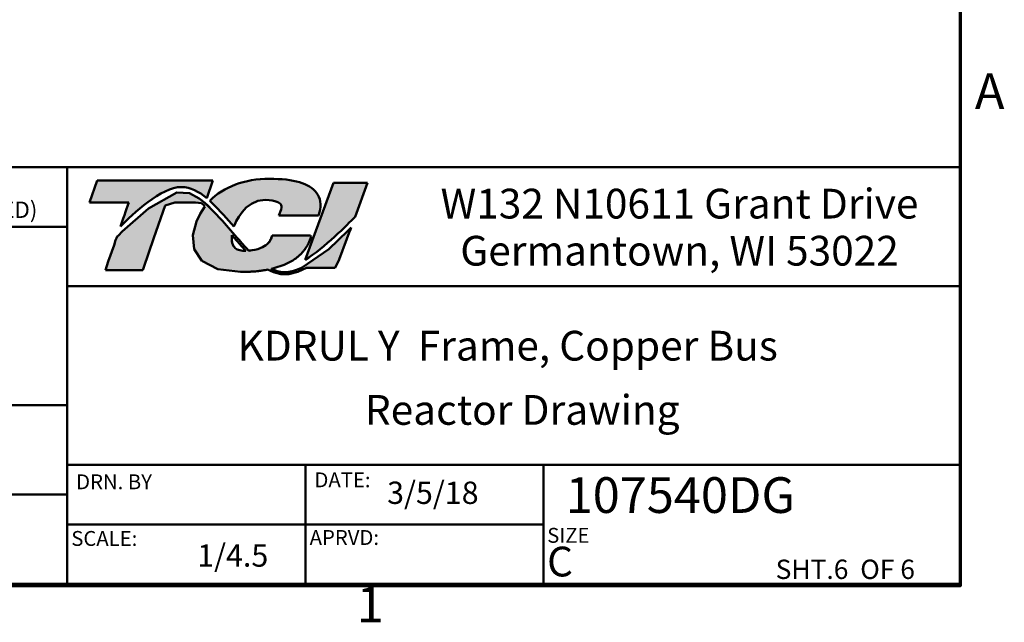
# Model space of a CAD drawing. Units: inches. Extents: x 0.05 to 2.15, y 0.02 to 1.67.
# Drawn here: x 1.81 to 2.14, y 0.04 to 0.24 of the extents above; entities that cross this region are included whole.
import ezdxf
from ezdxf.enums import TextEntityAlignment as Align

# ---------------------------------------------------------------- set-up
doc = ezdxf.new("R2010")
doc.units = ezdxf.units.IN
doc.header["$LTSCALE"] = 0.1
doc.header["$MEASUREMENT"] = 0
doc.layers.get('0').update_dxf_attribs({"lineweight": 25})
for name, color, linetype, lineweight in [('Border (ANSI)', 7, 'Continuous', 70), ('Hatch (ANSI)', 7, 'Continuous', 18), ('Title (ANSI)', 7, 'Continuous', 50), ('Visible (ANSI)', 7, 'Continuous', 50)]:
    doc.layers.add(name, color=color, linetype=linetype, lineweight=lineweight)
doc.styles.add('Note Text (ANSI)', font='tahoma.ttf')
doc.styles.add('Text Style41', font='times.ttf')
doc.styles.add('Text Style42', font='times.ttf')
doc.styles.add('Text Style43', font='times.ttf')
doc.styles.add('Text Style47', font='tahoma.ttf')
doc.styles.add('Text Style53', font='times.ttf')

# ---------------------------------------------------------------- blocks, each defined once
blk = doc.blocks.new('Borders Default Border')
at = {"layer": 'Border (ANSI)', "flags": 128}
blk.add_lwpolyline([(0.75, 0.5), (0.75, 16.5), (21.25, 16.5), (21.25, 0.5), (0.75, 0.5)], dxfattribs=at)
at = {"layer": 'Border (ANSI)', "char_height": 0.12, "attachment_point": 7, "style": 'Note Text (ANSI)'}
for s, insert in [('A', (21.299, 2.065)), ('1', (19.2229, 0.34))]:
    blk.add_mtext(s, dxfattribs=dict(at, insert=insert))
blk = doc.blocks.new('Title Blocks TCI_TITLE-107540DG-AA')
at = {"layer": 'Hatch (ANSI)'}
h = blk.add_hatch(color=256, dxfattribs=at)
edge = h.paths.add_edge_path()
edge.add_line((6, 6.375), (6.3896, 6.375))
edge.add_line((6.3896, 6.375), (6.369, 6.3152))
edge.add_spline(control_points=[(6.369, 6.3152), (6.3415, 6.3381), (6.3136, 6.3531), (6.2839, 6.3531)], knot_values=[1, 1, 1, 1, 2, 2, 2, 2], degree=3, periodic=0)
edge.add_spline(control_points=[(6.2839, 6.3531), (6.2163, 6.3531), (6.1196, 6.2622), (6.0786, 6.2203)], knot_values=[0, 0, 0, 0, 1, 1, 1, 1], degree=3, periodic=0)
edge.add_spline(control_points=[(6.0786, 6.2203), (6.0913, 6.257), (6.1024, 6.2893), (6.1064, 6.3008)], knot_values=[6, 6, 6, 6, 7, 7, 7, 7], degree=3, periodic=0)
edge.add_line((6.1064, 6.3008), (5.9744, 6.3008))
edge.add_line((5.9744, 6.3008), (6, 6.375))
h = blk.add_hatch(color=256, dxfattribs=at)
edge = h.paths.add_edge_path()
edge.add_spline(control_points=[(6.5796, 6.3807), (6.6608, 6.3807), (6.7138, 6.365), (6.7373, 6.334)], knot_values=[8, 8, 8, 8, 9, 9, 9, 9], degree=3, periodic=0)
edge.add_spline(control_points=[(6.7373, 6.334), (6.751, 6.316), (6.7542, 6.2938), (6.747, 6.2682)], knot_values=[7, 7, 7, 7, 8, 8, 8, 8], degree=3, periodic=0)
edge.add_line((6.747, 6.2682), (6.744, 6.2576))
edge.add_line((6.744, 6.2576), (6.6111, 6.2576))
edge.add_line((6.6111, 6.2576), (6.6182, 6.277))
edge.add_spline(control_points=[(6.6182, 6.277), (6.6221, 6.2877), (6.6186, 6.2927), (6.6175, 6.2944)], knot_values=[3, 3, 3, 3, 4, 4, 4, 4], degree=3, periodic=0)
edge.add_spline(control_points=[(6.6175, 6.2944), (6.6143, 6.2989), (6.6029, 6.3095), (6.565, 6.3095)], knot_values=[2, 2, 2, 2, 3, 3, 3, 3], degree=3, periodic=0)
edge.add_spline(control_points=[(6.565, 6.3095), (6.4938, 6.3095), (6.4636, 6.2311), (6.4597, 6.2199)], knot_values=[1, 1, 1, 1, 2, 2, 2, 2], degree=3, periodic=0)
edge.add_line((6.4597, 6.2199), (6.4519, 6.2288))
edge.add_spline(control_points=[(6.4519, 6.2288), (6.4272, 6.257), (6.4032, 6.2846), (6.3789, 6.3065)], knot_values=[10, 10, 10, 10, 11, 11, 11, 11], degree=3, periodic=0)
edge.add_spline(control_points=[(6.3789, 6.3065), (6.4253, 6.3539), (6.4954, 6.3807), (6.5796, 6.3807)], knot_values=[9, 9, 9, 9, 10, 10, 10, 10], degree=3, periodic=0)
h = blk.add_hatch(color=256, dxfattribs=at)
edge = h.paths.add_edge_path()
edge.add_line((6.7939, 6.3668), (6.9085, 6.3668))
edge.add_line((6.9085, 6.3668), (6.8667, 6.2529))
edge.add_spline(control_points=[(6.8667, 6.2529), (6.8417, 6.2267), (6.7651, 6.149), (6.6988, 6.1083)], knot_values=[1, 1, 1, 1, 2, 2, 2, 2], degree=3, periodic=0)
edge.add_line((6.6988, 6.1083), (6.7939, 6.3668))
h = blk.add_hatch(color=256, dxfattribs=at)
h.paths.add_polyline_path([(6.4998, 6.1388), (6.4964, 6.1387), (6.4902, 6.1389), (6.4848, 6.1394), (6.4798, 6.1403), (6.4753, 6.1417), (6.4711, 6.1433), (6.4675, 6.1454), (6.4642, 6.1479), (6.4614, 6.1507), (6.4585, 6.1545), (6.4569, 6.1576), (6.4567, 6.158), (6.4561, 6.1594), (6.4552, 6.1617), (6.4542, 6.1651), (6.4536, 6.168), (6.4531, 6.1711), (6.4527, 6.1741), (6.4526, 6.1757), (6.4526, 6.176), (6.4525, 6.1809), (6.4526, 6.186), (6.4531, 6.1912), (6.4546, 6.1894), (6.4559, 6.1879), (6.4575, 6.1861), (6.4718, 6.1697), (6.4858, 6.154)], flags=0)
h.paths.add_polyline_path([(6.0281, 6.074), (6.038, 6.1025), (6.0571, 6.158), (6.0626, 6.1739), (6.0651, 6.1811), (6.0681, 6.1865), (6.0718, 6.1903), (6.0848, 6.2033), (6.1728, 6.2813), (6.2679, 6.3348), (6.3102, 6.3321), (6.3428, 6.3147), (6.3621, 6.2996), (6.3652, 6.2969), (6.3686, 6.2938), (6.3906, 6.2724), (6.4211, 6.2391), (6.4414, 6.2159), (6.4549, 6.2005), (6.4637, 6.1905), (6.4685, 6.185), (6.4743, 6.1783), (6.477, 6.1752), (6.4816, 6.17), (6.4858, 6.1653), (6.4869, 6.164), (6.4901, 6.1605), (6.4946, 6.1555), (6.498, 6.1518), (6.5031, 6.1463), (6.5078, 6.1412), (6.5097, 6.1393), (6.5097, 6.1392), (6.5097, 6.1392), (6.5098, 6.1391), (6.521, 6.1404), (6.5298, 6.1419), (6.5298, 6.142), (6.5404, 6.1447), (6.5562, 6.151), (6.5669, 6.1575), (6.5704, 6.1602), (6.5738, 6.1633), (6.5758, 6.1654), (6.5789, 6.1691), (6.5814, 6.1728), (6.5833, 6.1763), (6.5845, 6.1792), (6.5871, 6.1871), (6.5886, 6.1905), (6.7167, 6.1905), (6.7195, 6.1859), (6.7147, 6.174), (6.7136, 6.1712), (6.7117, 6.167), (6.7107, 6.1646), (6.71, 6.1633), (6.7088, 6.1608), (6.7079, 6.159), (6.7069, 6.1572), (6.7063, 6.1561), (6.7057, 6.1551), (6.7048, 6.1536), (6.7038, 6.1519), (6.7029, 6.1504), (6.7022, 6.1494), (6.7016, 6.1485), (6.7004, 6.1467), (6.6992, 6.1449), (6.6977, 6.1428), (6.6969, 6.1418), (6.6952, 6.1395), (6.6934, 6.1373), (6.693, 6.1369), (6.6929, 6.1367), (6.6904, 6.1338), (6.6857, 6.1288), (6.6819, 6.1251), (6.6816, 6.1248), (6.6795, 6.1229), (6.677, 6.1207), (6.6757, 6.1196), (6.6749, 6.1189), (6.6723, 6.1168), (6.6696, 6.1147), (6.669, 6.1143), (6.669, 6.1142), (6.6674, 6.1131), (6.6638, 6.1105), (6.6577, 6.1065), (6.6286, 6.0916), (6.5945, 6.0802), (6.5856, 6.078), (6.589, 6.0764), (6.592, 6.075), (6.5963, 6.0733), (6.5971, 6.073), (6.5981, 6.0726), (6.6022, 6.0712), (6.6045, 6.0705), (6.6084, 6.0694), (6.6097, 6.0691), (6.6131, 6.0684), (6.6149, 6.068), (6.6189, 6.0674), (6.6204, 6.0671), (6.624, 6.0668), (6.6247, 6.0667), (6.6253, 6.0667), (6.6282, 6.0665), (6.6331, 6.0664), (6.6377, 6.0667), (6.6413, 6.0671), (6.6453, 6.0676), (6.6502, 6.0686), (6.6558, 6.0699), (6.6596, 6.0709), (6.663, 6.072), (6.6663, 6.0731), (6.6671, 6.0734), (6.6697, 6.0743), (6.6758, 6.0767), (6.6827, 6.0797), (6.6874, 6.0819), (6.6895, 6.0829), (6.6895, 6.0829), (6.6895, 6.0829), (6.7786, 6.1447), (6.8427, 6.2054), (6.8534, 6.2168), (6.8534, 6.2169), (6.851, 6.2103), (6.8472, 6.2001), (6.8396, 6.1793), (6.8138, 6.1091), (6.8002, 6.0813), (6.7034, 6.0813), (6.6744, 6.068), (6.6441, 6.0598), (6.6173, 6.0599), (6.5929, 6.0665), (6.5732, 6.0754), (6.5689, 6.0746), (6.5646, 6.0738), (6.5644, 6.0738), (6.5608, 6.0732), (6.5569, 6.0726), (6.5536, 6.0721), (6.5486, 6.0715), (6.545, 6.071), (6.5425, 6.0707), (6.5414, 6.0706), (6.5399, 6.0704), (6.5364, 6.0701), (6.5329, 6.0697), (6.5311, 6.0696), (6.5298, 6.0694), (6.5275, 6.0693), (6.5241, 6.069), (6.5208, 6.0688), (6.5193, 6.0687), (6.5178, 6.0686), (6.5149, 6.0684), (6.5114, 6.0682), (6.5086, 6.0681), (6.5071, 6.068), (6.5056, 6.0679), (6.5018, 6.0678), (6.4979, 6.0677), (6.4958, 6.0676), (6.4946, 6.0676), (6.492, 6.0675), (6.4868, 6.0675), (6.4816, 6.0675), (6.4054, 6.0766), (6.3522, 6.1048), (6.3264, 6.1446), (6.3222, 6.191), (6.3338, 6.2367), (6.3463, 6.2631), (6.362, 6.2871), (6.3575, 6.2936), (6.3514, 6.2987), (6.3307, 6.3007), (6.2609, 6.3007), (6.2286, 6.2908), (6.1911, 6.1821), (6.1558, 6.0798), (6.1538, 6.074), (6.1535, 6.0732), (6.1365, 6.0731), (6.0622, 6.0731)])
at = {"layer": 'Title (ANSI)'}
for p, q in [((8.9, 6.4194), (5, 6.4194)), ((5.9, 6.4194), (5.9, 5.0194)), ((8.9, 5.0194), (8.9, 6.4194)), ((6, 6.375), (5.9744, 6.3008)), ((6.3896, 6.375), (6, 6.375)), ((6.369, 6.3152), (6.3896, 6.375)), ((6.7939, 6.3668), (6.6988, 6.1083)), ((6.9085, 6.3668), (6.7939, 6.3668)), ((6.8667, 6.2529), (6.9085, 6.3668)), ((6.2679, 6.3348), (6.1728, 6.2813)), ((6.3102, 6.3321), (6.2679, 6.3348)), ((6.3428, 6.3147), (6.3102, 6.3321)), ((5.9744, 6.3008), (6.1064, 6.3008)), ((6.1911, 6.1821), (6.2286, 6.2908)), ((6.2286, 6.2908), (6.2609, 6.3007)), ((6.2609, 6.3007), (6.3307, 6.3007)), ((6.3307, 6.3007), (6.3514, 6.2987)), ((6.3621, 6.2996), (6.3428, 6.3147)), ((6.362, 6.2871), (6.3463, 6.2631)), ((6.3514, 6.2987), (6.3575, 6.2936)), ((6.3575, 6.2936), (6.362, 6.2871)), ((6.3652, 6.2969), (6.3621, 6.2996)), ((6.3686, 6.2938), (6.3652, 6.2969)), ((6.3906, 6.2724), (6.3686, 6.2938)), ((6.1728, 6.2813), (6.0848, 6.2033)), ((6.3463, 6.2631), (6.3338, 6.2367)), ((6.4211, 6.2391), (6.3906, 6.2724)), ((6.6182, 6.277), (6.6111, 6.2576)), ((6.6111, 6.2576), (6.744, 6.2576)), ((6.744, 6.2576), (6.747, 6.2682)), ((5, 6.2194), (5.9, 6.2194)), ((6.3338, 6.2367), (6.3222, 6.191)), ((6.4414, 6.2159), (6.4211, 6.2391)), ((6.4519, 6.2288), (6.4597, 6.2199)), ((6.0681, 6.1865), (6.0651, 6.1811)), ((6.0718, 6.1903), (6.0681, 6.1865)), ((6.0848, 6.2033), (6.0718, 6.1903)), ((6.3222, 6.191), (6.3264, 6.1446)), ((6.4549, 6.2005), (6.4414, 6.2159)), ((6.4525, 6.1809), (6.4526, 6.186)), ((6.4526, 6.186), (6.4531, 6.1912)), ((6.4531, 6.1912), (6.4546, 6.1894)), ((6.4546, 6.1894), (6.4559, 6.1879)), ((6.4637, 6.1905), (6.4549, 6.2005)), ((6.4559, 6.1879), (6.4575, 6.1861)), ((6.4575, 6.1861), (6.4718, 6.1697)), ((6.4685, 6.185), (6.4637, 6.1905)), ((6.5871, 6.1871), (6.5845, 6.1792)), ((6.5886, 6.1905), (6.5871, 6.1871)), ((6.7167, 6.1905), (6.5886, 6.1905)), ((6.7147, 6.174), (6.7195, 6.1859)), ((6.7195, 6.1859), (6.7167, 6.1905)), ((6.8427, 6.2054), (6.7786, 6.1447)), ((6.8396, 6.1793), (6.8472, 6.2001)), ((6.8534, 6.2168), (6.8427, 6.2054)), ((6.8472, 6.2001), (6.851, 6.2103)), ((6.851, 6.2103), (6.8534, 6.2169)), ((6.8534, 6.2169), (6.8534, 6.2168)), ((6.0571, 6.158), (6.038, 6.1025)), ((6.0626, 6.1739), (6.0571, 6.158)), ((6.0651, 6.1811), (6.0626, 6.1739)), ((6.1558, 6.0798), (6.1911, 6.1821)), ((6.4526, 6.176), (6.4525, 6.1809)), ((6.4526, 6.1757), (6.4526, 6.176)), ((6.4527, 6.1741), (6.4526, 6.1757)), ((6.4531, 6.1711), (6.4527, 6.1741)), ((6.4536, 6.168), (6.4531, 6.1711)), ((6.4533, 6.1694), (6.4531, 6.1709)), ((6.4531, 6.1709), (6.4534, 6.1689)), ((6.4539, 6.1667), (6.4533, 6.1694)), ((6.4534, 6.1689), (6.4539, 6.1663)), ((6.4542, 6.1651), (6.4536, 6.168)), ((6.4541, 6.1657), (6.4539, 6.1667)), ((6.4539, 6.1663), (6.4541, 6.1657)), ((6.4552, 6.1617), (6.4542, 6.1651)), ((6.4561, 6.1594), (6.4552, 6.1617)), ((6.4567, 6.158), (6.4561, 6.1594)), ((6.4569, 6.1576), (6.4567, 6.158)), ((6.4585, 6.1545), (6.4569, 6.1576)), ((6.4614, 6.1507), (6.4585, 6.1545)), ((6.4743, 6.1783), (6.4685, 6.185)), ((6.4718, 6.1697), (6.4858, 6.154)), ((6.477, 6.1752), (6.4743, 6.1783)), ((6.4816, 6.17), (6.477, 6.1752)), ((6.4858, 6.1653), (6.4816, 6.17)), ((6.4869, 6.164), (6.4858, 6.1653)), ((6.4858, 6.154), (6.4998, 6.1388)), ((6.4901, 6.1605), (6.4869, 6.164)), ((6.4946, 6.1555), (6.4901, 6.1605)), ((6.498, 6.1518), (6.4946, 6.1555)), ((6.5669, 6.1575), (6.5562, 6.151)), ((6.5704, 6.1602), (6.5669, 6.1575)), ((6.5738, 6.1633), (6.5704, 6.1602)), ((6.5758, 6.1654), (6.5738, 6.1633)), ((6.5789, 6.1691), (6.5758, 6.1654)), ((6.5814, 6.1728), (6.5789, 6.1691)), ((6.5833, 6.1763), (6.5814, 6.1728)), ((6.5845, 6.1792), (6.5833, 6.1763)), ((6.7038, 6.1519), (6.7048, 6.1536)), ((6.7048, 6.1536), (6.7057, 6.1551)), ((6.7057, 6.1551), (6.7063, 6.1561)), ((6.7063, 6.1561), (6.7069, 6.1572)), ((6.7069, 6.1572), (6.7079, 6.159)), ((6.7079, 6.159), (6.7088, 6.1608)), ((6.7088, 6.1608), (6.71, 6.1633)), ((6.71, 6.1633), (6.7107, 6.1646)), ((6.7107, 6.1646), (6.7117, 6.167)), ((6.7117, 6.167), (6.7136, 6.1712)), ((6.7136, 6.1712), (6.7147, 6.174)), ((6.8138, 6.1091), (6.8396, 6.1793)), ((6.3264, 6.1446), (6.3522, 6.1048)), ((6.4642, 6.1479), (6.4614, 6.1507)), ((6.4675, 6.1454), (6.4642, 6.1479)), ((6.4711, 6.1433), (6.4675, 6.1454)), ((6.4753, 6.1417), (6.4711, 6.1433)), ((6.4798, 6.1403), (6.4753, 6.1417)), ((6.4848, 6.1394), (6.4798, 6.1403)), ((6.4902, 6.1389), (6.4848, 6.1394)), ((6.4964, 6.1387), (6.4902, 6.1389)), ((6.4998, 6.1388), (6.4964, 6.1387)), ((6.5031, 6.1463), (6.498, 6.1518)), ((6.5078, 6.1412), (6.5031, 6.1463)), ((6.5097, 6.1393), (6.5078, 6.1412)), ((6.5097, 6.1392), (6.5097, 6.1393)), ((6.5098, 6.1391), (6.5097, 6.1392)), ((6.5097, 6.1392), (6.5097, 6.1392)), ((6.521, 6.1404), (6.5098, 6.1391)), ((6.5298, 6.1419), (6.521, 6.1404)), ((6.5404, 6.1447), (6.5298, 6.142)), ((6.5298, 6.142), (6.5298, 6.1419)), ((6.5562, 6.151), (6.5404, 6.1447)), ((6.6749, 6.1189), (6.6757, 6.1196)), ((6.6757, 6.1196), (6.677, 6.1207)), ((6.677, 6.1207), (6.6795, 6.1229)), ((6.6795, 6.1229), (6.6816, 6.1248)), ((6.6816, 6.1248), (6.6819, 6.1251)), ((6.6819, 6.1251), (6.6857, 6.1288)), ((6.6857, 6.1288), (6.6904, 6.1338)), ((6.7786, 6.1447), (6.6895, 6.0829)), ((6.6904, 6.1338), (6.6929, 6.1367)), ((6.6929, 6.1367), (6.693, 6.1369)), ((6.693, 6.1369), (6.6934, 6.1373)), ((6.6934, 6.1373), (6.6952, 6.1395)), ((6.6952, 6.1395), (6.6969, 6.1418)), ((6.6969, 6.1418), (6.6977, 6.1428)), ((6.6977, 6.1428), (6.6992, 6.1449)), ((6.6992, 6.1449), (6.7004, 6.1467)), ((6.7004, 6.1467), (6.7016, 6.1485)), ((6.7016, 6.1485), (6.7022, 6.1494)), ((6.7022, 6.1494), (6.7029, 6.1504)), ((6.7029, 6.1504), (6.7038, 6.1519)), ((6.038, 6.1025), (6.0281, 6.074)), ((6.3522, 6.1048), (6.4054, 6.0766)), ((6.5945, 6.0802), (6.6286, 6.0916)), ((6.6286, 6.0916), (6.6577, 6.1065)), ((6.6577, 6.1065), (6.6638, 6.1105)), ((6.6638, 6.1105), (6.6674, 6.1131)), ((6.6674, 6.1131), (6.669, 6.1142)), ((6.669, 6.1143), (6.6696, 6.1147)), ((6.669, 6.1142), (6.669, 6.1143)), ((6.6696, 6.1147), (6.6723, 6.1168)), ((6.6723, 6.1168), (6.6749, 6.1189)), ((6.8002, 6.0813), (6.8138, 6.1091)), ((6.0281, 6.074), (6.0622, 6.0731)), ((6.0622, 6.0731), (6.1365, 6.0731)), ((6.1365, 6.0731), (6.1535, 6.0732)), ((6.1535, 6.0732), (6.1538, 6.074)), ((6.1538, 6.074), (6.1558, 6.0798)), ((6.4054, 6.0766), (6.4816, 6.0675)), ((6.4816, 6.0675), (6.4868, 6.0675)), ((6.4868, 6.0675), (6.492, 6.0675)), ((6.492, 6.0675), (6.4946, 6.0676)), ((6.4946, 6.0676), (6.4958, 6.0676)), ((6.4958, 6.0676), (6.4979, 6.0677)), ((6.4979, 6.0677), (6.5018, 6.0678)), ((6.5018, 6.0678), (6.5056, 6.0679)), ((6.5056, 6.0679), (6.5071, 6.068)), ((6.5071, 6.068), (6.5086, 6.0681)), ((6.5086, 6.0681), (6.5114, 6.0682)), ((6.5114, 6.0682), (6.5149, 6.0684)), ((6.5149, 6.0684), (6.5178, 6.0686)), ((6.5178, 6.0686), (6.5193, 6.0687)), ((6.5193, 6.0687), (6.5208, 6.0688)), ((6.5208, 6.0688), (6.5241, 6.069)), ((6.5241, 6.069), (6.5275, 6.0693)), ((6.5275, 6.0693), (6.5298, 6.0694)), ((6.5298, 6.0694), (6.5311, 6.0696)), ((6.5311, 6.0696), (6.5329, 6.0697)), ((6.5329, 6.0697), (6.5364, 6.0701)), ((6.5364, 6.0701), (6.5399, 6.0704)), ((6.5399, 6.0704), (6.5414, 6.0706)), ((6.5414, 6.0706), (6.5425, 6.0707)), ((6.5425, 6.0707), (6.545, 6.071)), ((6.545, 6.071), (6.5486, 6.0715)), ((6.5486, 6.0715), (6.5536, 6.0721)), ((6.5536, 6.0721), (6.5569, 6.0726)), ((6.5569, 6.0726), (6.5608, 6.0732)), ((6.5608, 6.0732), (6.5644, 6.0738)), ((6.5644, 6.0738), (6.5646, 6.0738)), ((6.5646, 6.0738), (6.5689, 6.0746)), ((6.5689, 6.0746), (6.5732, 6.0754)), ((6.5732, 6.0754), (6.5929, 6.0665)), ((6.5856, 6.078), (6.5945, 6.0802)), ((6.589, 6.0764), (6.5856, 6.078)), ((6.592, 6.075), (6.589, 6.0764)), ((6.5963, 6.0733), (6.592, 6.075)), ((6.5929, 6.0665), (6.6173, 6.0599)), ((6.5971, 6.073), (6.5963, 6.0733)), ((6.5981, 6.0726), (6.5971, 6.073)), ((6.6022, 6.0712), (6.5981, 6.0726)), ((6.6045, 6.0705), (6.6022, 6.0712)), ((6.6084, 6.0694), (6.6045, 6.0705)), ((6.6097, 6.0691), (6.6084, 6.0694)), ((6.6131, 6.0684), (6.6097, 6.0691)), ((6.6149, 6.068), (6.6131, 6.0684)), ((6.6189, 6.0674), (6.6149, 6.068)), ((6.6173, 6.0599), (6.6441, 6.0598)), ((6.6204, 6.0671), (6.6189, 6.0674)), ((6.624, 6.0668), (6.6204, 6.0671)), ((6.6247, 6.0667), (6.624, 6.0668)), ((6.6253, 6.0667), (6.6247, 6.0667)), ((6.6282, 6.0665), (6.6253, 6.0667)), ((6.6331, 6.0664), (6.6282, 6.0665)), ((6.6377, 6.0667), (6.6331, 6.0664)), ((6.6413, 6.0671), (6.6377, 6.0667)), ((6.6453, 6.0676), (6.6413, 6.0671)), ((6.6441, 6.0598), (6.6744, 6.068)), ((6.6502, 6.0686), (6.6453, 6.0676)), ((6.6558, 6.0699), (6.6502, 6.0686)), ((6.6596, 6.0709), (6.6558, 6.0699)), ((6.663, 6.072), (6.6596, 6.0709)), ((6.6663, 6.0731), (6.663, 6.072)), ((6.6671, 6.0734), (6.6663, 6.0731)), ((6.6697, 6.0743), (6.6671, 6.0734)), ((6.6758, 6.0767), (6.6697, 6.0743)), ((6.6744, 6.068), (6.7034, 6.0813)), ((6.6827, 6.0797), (6.6758, 6.0767)), ((6.6874, 6.0819), (6.6827, 6.0797)), ((6.6895, 6.0829), (6.6874, 6.0819)), ((6.6895, 6.0829), (6.6895, 6.0829)), ((6.6895, 6.0829), (6.6895, 6.0829)), ((6.7034, 6.0813), (6.8002, 6.0813)), ((5.9, 6.0194), (8.9, 6.0194)), ((5, 5.6194), (5.9, 5.6194)), ((5.9, 5.4194), (8.9, 5.4194)), ((6.7, 5.4194), (6.7, 5.0194)), ((7.5, 5.4194), (7.5, 5.0194)), ((5, 5.3194), (5.9, 5.3194)), ((5.9, 5.2194), (7.5, 5.2194)), ((5, 5.0194), (8.9, 5.0194))]:
    blk.add_line(p, q, dxfattribs=at)
for points in [[(6.0786, 6.2203), (6.1196, 6.2622), (6.2163, 6.3531), (6.2839, 6.3531)], [(6.2839, 6.3531), (6.3136, 6.3531), (6.3415, 6.3381), (6.369, 6.3152)], [(6.5796, 6.3807), (6.4954, 6.3807), (6.4253, 6.3539), (6.3789, 6.3065)], [(6.7373, 6.334), (6.7138, 6.365), (6.6608, 6.3807), (6.5796, 6.3807)], [(6.747, 6.2682), (6.7542, 6.2938), (6.751, 6.316), (6.7373, 6.334)], [(6.1064, 6.3008), (6.1024, 6.2893), (6.0913, 6.257), (6.0786, 6.2203)], [(6.3789, 6.3065), (6.4032, 6.2846), (6.4272, 6.257), (6.4519, 6.2288)], [(6.4597, 6.2199), (6.4636, 6.2311), (6.4938, 6.3095), (6.565, 6.3095)], [(6.565, 6.3095), (6.6029, 6.3095), (6.6143, 6.2989), (6.6175, 6.2944)], [(6.6175, 6.2944), (6.6186, 6.2927), (6.6221, 6.2877), (6.6182, 6.277)], [(6.6988, 6.1083), (6.7651, 6.149), (6.8417, 6.2267), (6.8667, 6.2529)]]:
    blk.add_open_spline(points, degree=3, dxfattribs=at)
at = {"layer": 'Visible (ANSI)'}
for p, q in [((6, 6.375), (5.9744, 6.3008)), ((6.3896, 6.375), (6, 6.375)), ((6.7939, 6.3668), (6.6988, 6.1083)), ((6.9085, 6.3668), (6.7939, 6.3668)), ((6.8667, 6.2529), (6.9085, 6.3668)), ((6.2679, 6.3348), (6.1728, 6.2813)), ((6.3102, 6.3321), (6.2679, 6.3348)), ((6.3428, 6.3147), (6.3102, 6.3321)), ((5.9744, 6.3008), (6.1064, 6.3008)), ((6.1911, 6.1821), (6.2286, 6.2908)), ((6.2286, 6.2908), (6.2609, 6.3007)), ((6.2609, 6.3007), (6.3307, 6.3007)), ((6.3307, 6.3007), (6.3514, 6.2987)), ((6.3621, 6.2996), (6.3428, 6.3147)), ((6.362, 6.2871), (6.3463, 6.2631)), ((6.3514, 6.2987), (6.3575, 6.2936)), ((6.3575, 6.2936), (6.362, 6.2871)), ((6.3652, 6.2969), (6.3621, 6.2996)), ((6.3679, 6.2944), (6.3652, 6.2969)), ((6.3679, 6.2945), (6.3679, 6.2944)), ((6.3906, 6.2724), (6.3679, 6.2945)), ((6.1728, 6.2813), (6.0848, 6.2033)), ((6.3463, 6.2631), (6.3338, 6.2367)), ((6.4211, 6.2391), (6.3906, 6.2724)), ((6.6182, 6.277), (6.6111, 6.2576)), ((6.6111, 6.2576), (6.744, 6.2576)), ((6.744, 6.2576), (6.747, 6.2682)), ((6.3338, 6.2367), (6.3222, 6.191)), ((6.4414, 6.2159), (6.4211, 6.2391)), ((6.4519, 6.2288), (6.4597, 6.2199)), ((6.0681, 6.1865), (6.0651, 6.1811)), ((6.0718, 6.1903), (6.0681, 6.1865)), ((6.0848, 6.2033), (6.0718, 6.1903)), ((6.3222, 6.191), (6.3264, 6.1446)), ((6.4549, 6.2005), (6.4414, 6.2159)), ((6.4525, 6.1809), (6.4526, 6.186)), ((6.4526, 6.186), (6.4531, 6.1912)), ((6.4531, 6.1912), (6.4546, 6.1894)), ((6.4546, 6.1894), (6.4559, 6.1879)), ((6.4637, 6.1905), (6.4549, 6.2005)), ((6.4559, 6.1879), (6.4569, 6.1868)), ((6.4569, 6.1868), (6.4575, 6.1861)), ((6.4575, 6.1861), (6.4577, 6.1858)), ((6.4577, 6.1858), (6.4718, 6.1697)), ((6.4685, 6.185), (6.4637, 6.1905)), ((6.5871, 6.1871), (6.5852, 6.1814)), ((6.5886, 6.1905), (6.5871, 6.1871)), ((6.7167, 6.1905), (6.5886, 6.1905)), ((6.7147, 6.174), (6.7195, 6.1859)), ((6.7195, 6.1859), (6.7167, 6.1905)), ((6.8427, 6.2054), (6.7786, 6.1447)), ((6.8396, 6.1793), (6.8472, 6.2001)), ((6.8534, 6.2169), (6.8427, 6.2054)), ((6.8472, 6.2001), (6.851, 6.2103)), ((6.851, 6.2103), (6.8534, 6.2169)), ((6.8534, 6.2169), (6.8534, 6.2169)), ((6.8534, 6.2169), (6.8534, 6.2169)), ((6.0571, 6.158), (6.038, 6.1025)), ((6.0626, 6.1739), (6.0571, 6.158)), ((6.0651, 6.1811), (6.0626, 6.1739)), ((6.1558, 6.0798), (6.1911, 6.1821)), ((6.4526, 6.176), (6.4525, 6.1809)), ((6.4526, 6.1757), (6.4526, 6.176)), ((6.4526, 6.1755), (6.4526, 6.1757)), ((6.4528, 6.1734), (6.4526, 6.1755)), ((6.453, 6.1714), (6.4528, 6.1734)), ((6.4531, 6.1709), (6.453, 6.1714)), ((6.4532, 6.1703), (6.4531, 6.1709)), ((6.4535, 6.1686), (6.4532, 6.1703)), ((6.4538, 6.167), (6.4535, 6.1686)), ((6.454, 6.1664), (6.4538, 6.167)), ((6.4541, 6.1657), (6.454, 6.1664)), ((6.4545, 6.1642), (6.4541, 6.1657)), ((6.4549, 6.1627), (6.4545, 6.1642)), ((6.4551, 6.1621), (6.4549, 6.1627)), ((6.4554, 6.1614), (6.4551, 6.1621)), ((6.4559, 6.16), (6.4554, 6.1614)), ((6.4565, 6.1586), (6.4559, 6.16)), ((6.4567, 6.158), (6.4565, 6.1586)), ((6.457, 6.1575), (6.4567, 6.158)), ((6.4579, 6.1557), (6.457, 6.1575)), ((6.4589, 6.1539), (6.4579, 6.1557)), ((6.4614, 6.1507), (6.4589, 6.1539)), ((6.4733, 6.1795), (6.4685, 6.185)), ((6.4718, 6.1697), (6.4858, 6.154)), ((6.4749, 6.1776), (6.4733, 6.1795)), ((6.4752, 6.1773), (6.4749, 6.1776)), ((6.477, 6.1752), (6.4752, 6.1773)), ((6.4816, 6.17), (6.477, 6.1752)), ((6.4861, 6.1649), (6.4816, 6.17)), ((6.4858, 6.154), (6.4998, 6.1388)), ((6.4865, 6.1645), (6.4861, 6.1649)), ((6.4869, 6.164), (6.4865, 6.1645)), ((6.4901, 6.1605), (6.4869, 6.164)), ((6.4946, 6.1555), (6.4901, 6.1605)), ((6.4978, 6.152), (6.4946, 6.1555)), ((6.5669, 6.1575), (6.5562, 6.151)), ((6.5704, 6.1602), (6.5669, 6.1575)), ((6.5735, 6.1631), (6.5704, 6.1602)), ((6.5741, 6.1636), (6.5735, 6.1631)), ((6.5743, 6.1639), (6.5741, 6.1636)), ((6.5758, 6.1654), (6.5743, 6.1639)), ((6.5782, 6.1683), (6.5758, 6.1654)), ((6.58, 6.1708), (6.5782, 6.1683)), ((6.5806, 6.1716), (6.58, 6.1708)), ((6.5811, 6.1724), (6.5806, 6.1716)), ((6.5815, 6.173), (6.5811, 6.1724)), ((6.5818, 6.1736), (6.5815, 6.173)), ((6.5822, 6.1743), (6.5818, 6.1736)), ((6.5827, 6.1753), (6.5822, 6.1743)), ((6.5832, 6.1763), (6.5827, 6.1753)), ((6.5834, 6.1767), (6.5832, 6.1763)), ((6.5836, 6.1771), (6.5834, 6.1767)), ((6.5841, 6.1783), (6.5836, 6.1771)), ((6.5846, 6.1797), (6.5841, 6.1783)), ((6.5852, 6.1814), (6.5846, 6.1797)), ((6.7038, 6.1519), (6.7048, 6.1536)), ((6.7048, 6.1536), (6.7057, 6.1551)), ((6.7057, 6.1551), (6.7063, 6.1561)), ((6.7063, 6.1561), (6.7069, 6.1572)), ((6.7069, 6.1572), (6.7079, 6.159)), ((6.7079, 6.159), (6.7088, 6.1608)), ((6.7088, 6.1608), (6.7094, 6.1621)), ((6.7094, 6.1621), (6.71, 6.1631)), ((6.71, 6.1631), (6.7107, 6.1646)), ((6.7107, 6.1646), (6.7117, 6.167)), ((6.7117, 6.167), (6.7128, 6.1694)), ((6.7128, 6.1694), (6.713, 6.1699)), ((6.713, 6.1699), (6.7132, 6.1704)), ((6.7132, 6.1704), (6.7147, 6.174)), ((6.8138, 6.1091), (6.8396, 6.1793)), ((6.3264, 6.1446), (6.3522, 6.1048)), ((6.4642, 6.1479), (6.4614, 6.1507)), ((6.4675, 6.1454), (6.4642, 6.1479)), ((6.4711, 6.1433), (6.4675, 6.1454)), ((6.4753, 6.1417), (6.4711, 6.1433)), ((6.4798, 6.1403), (6.4753, 6.1417)), ((6.4848, 6.1394), (6.4798, 6.1403)), ((6.4902, 6.1389), (6.4848, 6.1394)), ((6.4961, 6.1387), (6.4902, 6.1389)), ((6.4979, 6.1387), (6.4961, 6.1387)), ((6.4985, 6.1512), (6.4978, 6.152)), ((6.4998, 6.1388), (6.4979, 6.1387)), ((6.5031, 6.1463), (6.4985, 6.1512)), ((6.5078, 6.1412), (6.5031, 6.1463)), ((6.5097, 6.1393), (6.5078, 6.1412)), ((6.5122, 6.1394), (6.5097, 6.1392)), ((6.5097, 6.1392), (6.5097, 6.1393)), ((6.521, 6.1404), (6.5122, 6.1394)), ((6.5292, 6.1418), (6.521, 6.1404)), ((6.5298, 6.142), (6.5292, 6.1418)), ((6.5404, 6.1447), (6.5298, 6.142)), ((6.5298, 6.142), (6.5298, 6.142)), ((6.5562, 6.151), (6.5404, 6.1447)), ((6.6749, 6.1189), (6.6755, 6.1194)), ((6.6755, 6.1194), (6.6757, 6.1195)), ((6.6757, 6.1195), (6.677, 6.1207)), ((6.677, 6.1207), (6.6795, 6.1229)), ((6.6795, 6.1229), (6.6816, 6.1248)), ((6.6816, 6.1248), (6.6817, 6.1249)), ((6.6817, 6.1249), (6.6818, 6.125)), ((6.6818, 6.125), (6.6857, 6.1288)), ((6.6857, 6.1288), (6.6904, 6.1338)), ((6.7786, 6.1447), (6.6895, 6.0829)), ((6.6904, 6.1338), (6.6929, 6.1367)), ((6.6929, 6.1367), (6.693, 6.1369)), ((6.693, 6.1369), (6.6934, 6.1373)), ((6.6934, 6.1373), (6.6952, 6.1395)), ((6.6952, 6.1395), (6.6969, 6.1418)), ((6.6969, 6.1418), (6.6978, 6.1429)), ((6.6978, 6.1429), (6.6983, 6.1437)), ((6.6983, 6.1437), (6.6992, 6.1449)), ((6.6992, 6.1449), (6.7004, 6.1467)), ((6.7004, 6.1467), (6.7016, 6.1485)), ((6.7016, 6.1485), (6.7022, 6.1494)), ((6.7022, 6.1494), (6.7029, 6.1504)), ((6.7029, 6.1504), (6.7038, 6.1519)), ((6.038, 6.1025), (6.0281, 6.074)), ((6.3522, 6.1048), (6.4054, 6.0766)), ((6.5945, 6.0802), (6.6286, 6.0916)), ((6.6286, 6.0916), (6.6577, 6.1065)), ((6.6577, 6.1065), (6.6638, 6.1105)), ((6.6638, 6.1105), (6.6674, 6.1131)), ((6.6674, 6.1131), (6.669, 6.1142)), ((6.669, 6.1143), (6.6696, 6.1147)), ((6.669, 6.1142), (6.669, 6.1143)), ((6.6696, 6.1147), (6.6723, 6.1168)), ((6.6723, 6.1168), (6.6749, 6.1189)), ((6.8002, 6.0813), (6.8138, 6.1091)), ((6.0281, 6.074), (6.0622, 6.0731)), ((6.0622, 6.0731), (6.1365, 6.0731)), ((6.1365, 6.0731), (6.1535, 6.0732)), ((6.1535, 6.0732), (6.1538, 6.074)), ((6.1538, 6.074), (6.1558, 6.0798)), ((6.4054, 6.0766), (6.4816, 6.0675)), ((6.4816, 6.0675), (6.4868, 6.0675)), ((6.4868, 6.0675), (6.492, 6.0675)), ((6.492, 6.0675), (6.4946, 6.0676)), ((6.4946, 6.0676), (6.4958, 6.0676)), ((6.4958, 6.0676), (6.4979, 6.0677)), ((6.4979, 6.0677), (6.5018, 6.0678)), ((6.5018, 6.0678), (6.5056, 6.0679)), ((6.5056, 6.0679), (6.5071, 6.068)), ((6.5071, 6.068), (6.5086, 6.0681)), ((6.5086, 6.0681), (6.5114, 6.0682)), ((6.5114, 6.0682), (6.5149, 6.0684)), ((6.5149, 6.0684), (6.5178, 6.0686)), ((6.5178, 6.0686), (6.5193, 6.0687)), ((6.5193, 6.0687), (6.5208, 6.0688)), ((6.5208, 6.0688), (6.5241, 6.069)), ((6.5241, 6.069), (6.5275, 6.0693)), ((6.5275, 6.0693), (6.5298, 6.0694)), ((6.5298, 6.0694), (6.5311, 6.0696)), ((6.5311, 6.0696), (6.5329, 6.0697)), ((6.5329, 6.0697), (6.5364, 6.0701)), ((6.5364, 6.0701), (6.5399, 6.0704)), ((6.5399, 6.0704), (6.5414, 6.0706)), ((6.5414, 6.0706), (6.5425, 6.0707)), ((6.5425, 6.0707), (6.545, 6.071)), ((6.545, 6.071), (6.5486, 6.0715)), ((6.5486, 6.0715), (6.5518, 6.0719)), ((6.5518, 6.0719), (6.5526, 6.072)), ((6.5526, 6.072), (6.5535, 6.0721)), ((6.5535, 6.0721), (6.5569, 6.0726)), ((6.5569, 6.0726), (6.5608, 6.0732)), ((6.5608, 6.0732), (6.5631, 6.0736)), ((6.5631, 6.0736), (6.5636, 6.0736)), ((6.5636, 6.0736), (6.5646, 6.0738)), ((6.5646, 6.0738), (6.5689, 6.0746)), ((6.5689, 6.0746), (6.5732, 6.0754)), ((6.5732, 6.0754), (6.5929, 6.0665)), ((6.5856, 6.078), (6.5945, 6.0802)), ((6.5856, 6.078), (6.5856, 6.078)), ((6.5866, 6.0775), (6.5856, 6.078)), ((6.589, 6.0764), (6.5866, 6.0775)), ((6.5912, 6.0754), (6.589, 6.0764)), ((6.5913, 6.0754), (6.5912, 6.0754)), ((6.5929, 6.0747), (6.5913, 6.0754)), ((6.5952, 6.0738), (6.5929, 6.0747)), ((6.5929, 6.0665), (6.6173, 6.0599)), ((6.5967, 6.0732), (6.5952, 6.0738)), ((6.5968, 6.0731), (6.5967, 6.0732)), ((6.597, 6.0731), (6.5968, 6.0731)), ((6.5992, 6.0723), (6.597, 6.0731)), ((6.6014, 6.0715), (6.5992, 6.0723)), ((6.6023, 6.0712), (6.6014, 6.0715)), ((6.6025, 6.0711), (6.6023, 6.0712)), ((6.6033, 6.0709), (6.6025, 6.0711)), ((6.6054, 6.0703), (6.6033, 6.0709)), ((6.6075, 6.0697), (6.6054, 6.0703)), ((6.6079, 6.0696), (6.6075, 6.0697)), ((6.6083, 6.0695), (6.6079, 6.0696)), ((6.6096, 6.0691), (6.6083, 6.0695)), ((6.6116, 6.0687), (6.6096, 6.0691)), ((6.6131, 6.0684), (6.6116, 6.0687)), ((6.6136, 6.0682), (6.6131, 6.0684)), ((6.6141, 6.0681), (6.6136, 6.0682)), ((6.6159, 6.0678), (6.6141, 6.0681)), ((6.6177, 6.0675), (6.6159, 6.0678)), ((6.6173, 6.0599), (6.6441, 6.0598)), ((6.6189, 6.0674), (6.6177, 6.0675)), ((6.6194, 6.0673), (6.6189, 6.0674)), ((6.6203, 6.0672), (6.6194, 6.0673)), ((6.6222, 6.067), (6.6203, 6.0672)), ((6.624, 6.0668), (6.6222, 6.067)), ((6.6247, 6.0667), (6.624, 6.0668)), ((6.6253, 6.0667), (6.6247, 6.0667)), ((6.6269, 6.0666), (6.6253, 6.0667)), ((6.6294, 6.0665), (6.6269, 6.0666)), ((6.6318, 6.0665), (6.6294, 6.0665)), ((6.6344, 6.0665), (6.6318, 6.0665)), ((6.6371, 6.0667), (6.6344, 6.0665)), ((6.6379, 6.0667), (6.6371, 6.0667)), ((6.6384, 6.0668), (6.6379, 6.0667)), ((6.6399, 6.0669), (6.6384, 6.0668)), ((6.6425, 6.0672), (6.6399, 6.0669)), ((6.6448, 6.0676), (6.6425, 6.0672)), ((6.6441, 6.0598), (6.6744, 6.068)), ((6.6452, 6.0676), (6.6448, 6.0676)), ((6.6457, 6.0677), (6.6452, 6.0676)), ((6.6502, 6.0686), (6.6457, 6.0677)), ((6.6558, 6.0699), (6.6502, 6.0686)), ((6.6592, 6.0708), (6.6558, 6.0699)), ((6.6595, 6.0709), (6.6592, 6.0708)), ((6.6601, 6.0711), (6.6595, 6.0709)), ((6.663, 6.072), (6.6601, 6.0711)), ((6.6659, 6.0729), (6.663, 6.072)), ((6.6668, 6.0733), (6.6659, 6.0729)), ((6.6671, 6.0734), (6.6668, 6.0733)), ((6.6697, 6.0743), (6.6671, 6.0734)), ((6.6758, 6.0767), (6.6697, 6.0743)), ((6.6744, 6.068), (6.7034, 6.0813)), ((6.6817, 6.0792), (6.6758, 6.0767)), ((6.682, 6.0794), (6.6817, 6.0792)), ((6.6842, 6.0804), (6.682, 6.0794)), ((6.6874, 6.0819), (6.6842, 6.0804)), ((6.6895, 6.0829), (6.6874, 6.0819)), ((6.6895, 6.0829), (6.6895, 6.0829)), ((6.6895, 6.0829), (6.6895, 6.0829)), ((6.7034, 6.0813), (6.8002, 6.0813))]:
    blk.add_line(p, q, dxfattribs=at)
at = {"layer": 'Visible (ANSI)', "color": 7}
blk.add_line((6.369, 6.3152), (6.3896, 6.375), dxfattribs=at)
at = {"layer": 'Visible (ANSI)'}
for points, knots in [([(6.0786, 6.2203), (6.1196, 6.2622), (6.2163, 6.3531), (6.2839, 6.3531), (6.3136, 6.3531), (6.3415, 6.3381), (6.369, 6.3152)], [0, 0, 0, 0, 1, 1, 1, 2, 2, 2, 2]), ([(6.7373, 6.334), (6.7138, 6.365), (6.6608, 6.3807), (6.5796, 6.3807), (6.4954, 6.3807), (6.4253, 6.3539), (6.3789, 6.3065)], [8, 8, 8, 8, 9, 9, 9, 10, 10, 10, 10]), ([(6.4597, 6.2199), (6.4636, 6.2311), (6.4938, 6.3095), (6.565, 6.3095), (6.6029, 6.3095), (6.6143, 6.2989), (6.6175, 6.2944)], [1, 1, 1, 1, 2, 2, 2, 3, 3, 3, 3])]:
    blk.add_open_spline(points, degree=3, knots=knots, dxfattribs=at)
for points in [[(6.747, 6.2682), (6.7542, 6.2938), (6.751, 6.316), (6.7373, 6.334)], [(6.1064, 6.3008), (6.1024, 6.2893), (6.0913, 6.257), (6.0786, 6.2203)], [(6.3789, 6.3065), (6.4032, 6.2846), (6.4272, 6.257), (6.4519, 6.2288)], [(6.6175, 6.2944), (6.6186, 6.2927), (6.6221, 6.2877), (6.6182, 6.277)], [(6.6988, 6.1083), (6.7651, 6.149), (6.8417, 6.2267), (6.8667, 6.2529)]]:
    blk.add_open_spline(points, degree=3, dxfattribs=at)
at = {"layer": 'Title (ANSI)', "line_spacing_factor": 0.948986, "style": 'Note Text (ANSI)'}
for s, insert, char_height, width, attachment_point in [('\\fTimes New Roman|b0|i0;\\H0.1000;W132 N10611 Grant Drive\\PGermantown, WI 53022', (7.9568, 6.3472), 0.1, 1.874462, 2), ('\\fTimes New Roman|b0|i0;\\H0.0650;SHT.6  OF 6 ', (8.2797, 5.1008), 0.065, 1.243751, 1)]:
    blk.add_mtext(s, dxfattribs=dict(at, insert=insert, char_height=char_height, width=width, attachment_point=attachment_point))
at = {"layer": 'Title (ANSI)', "style": 'Note Text (ANSI)'}
for s, insert, char_height, width, attachment_point in [('\\fTahoma|b0|i0;\\H0.0550;(EXCEPT AS NOTED)', (5.4512, 6.3042), 0.055, 0.855468, 2), ('\\fTimes New Roman|b0|i0;\\H0.0500;DATE:', (6.7304, 5.3939), 0.05, 0.271189, 1), ('\\fTimes New Roman|b0|i0;\\H0.0500;DRN. BY', (5.9298, 5.3874), 0.05, 0.406784, 1), ('\\fTimes New Roman|b0|i0;\\H0.0500;SCALE:', (5.9136, 5.197), 0.05, 0.345443, 1), ('\\fTimes New Roman|b0|i0;\\H0.0500;APRVD:', (6.7143, 5.2002), 0.05, 0.276961, 1), ('\\fTimes New Roman|b0|i0;\\H0.0500;SIZE', (7.5123, 5.2075), 0.05, 0.197821, 1)]:
    blk.add_mtext(s, dxfattribs=dict(at, insert=insert, char_height=char_height, width=width, attachment_point=attachment_point))
at = {"layer": 'Title (ANSI)'}
for tag, height, style, p in [('REV6', 0.0767, 'Text Style53', (1.7965, 6.3268)), ('REV6_DATE', 0.075, 'Text Style41', (4.2171, 6.3147)), ('REV5', 0.075, 'Text Style41', (1.7965, 6.1268)), ('REV5_DATE', 0.075, 'Text Style41', (4.2171, 6.1147)), ('REV4', 0.075, 'Text Style41', (1.7965, 5.9268)), ('REV4_DATE', 0.075, 'Text Style41', (4.2171, 5.9147)), ('REV3', 0.075, 'Text Style41', (1.7965, 5.7268)), ('REV3_DATE', 0.075, 'Text Style41', (4.2171, 5.7147)), ('REV2', 0.075, 'Text Style41', (1.7965, 5.5268)), ('REV2_DATE', 0.075, 'Text Style41', (4.2171, 5.5147))]:
    blk.add_attdef(tag, text='', height=height, dxfattribs=dict(at, style=style)).set_placement(p, align=Align.MIDDLE_CENTER)
at = {"layer": 'Title (ANSI)', "style": 'Text Style41'}
for tag, p in [('REV6_DESCRIPTION', (1.9313, 6.326)), ('REV5_DESCRIPTION', (1.9313, 6.126)), ('REV4_DESCRIPTION', (1.9313, 5.926)), ('REV3_DESCRIPTION', (1.9313, 5.726)), ('REV2_DESCRIPTION', (1.9313, 5.526))]:
    blk.add_attdef(tag, text='', height=0.075, dxfattribs=at).set_placement(p, align=Align.MIDDLE_LEFT)
at = {"layer": 'Title (ANSI)'}
for tag, p, height, style in [('TITLE_LINE_1_001', (6.4722, 5.7697), 0.1, 'Text Style42'), ('TITLE_LINE_2_001', (6.9, 5.554), 0.1, 'Text Style42'), ('REV1_001', (1.7567, 5.2893), 0.075, 'Text Style41'), ('REV1_DESCRIPTION_001', (1.9273, 5.2995), 0.075, 'Text Style41'), ('DRN_BY_DATE_001', (6.9745, 5.288), 0.075, 'Text Style41'), ('DWG_NUMBER_001', (7.5743, 5.2578), 0.12, 'Text Style43'), ('REV1_DATE_001', (4.0765, 5.277), 0.075, 'Text Style41'), ('<SCALE>_001', (6.3364, 5.0772), 0.075, 'Text Style47'), ('Sheet_Size_001', (7.5119, 5.0444), 0.1, 'Text Style42')]:
    blk.add_attdef(tag, p, '', height=height, dxfattribs=dict(at, style=style))

msp = doc.modelspace()

# ---------------------------------------------------------------- block references
at = {"xscale": 0.1, "yscale": 0.1, "zscale": 0.1}
msp.add_blockref('Borders Default Border', (0, 0), dxfattribs=at)
ref = msp.add_blockref('Title Blocks TCI_TITLE-107540DG-AA', (1.235, -0.45127), dxfattribs=dict(xscale=0.1, yscale=0.1, zscale=0.1))
ref.add_attrib('TITLE_LINE_1_001', 'KDRUL Y  Frame, Copper Bus', (1.88222, 0.12571), dxfattribs={"layer": 'Title (ANSI)', "height": 0.01, "style": 'Text Style42'})
ref.add_attrib('<SCALE>_001', '1/4.5', (1.86864, 0.05645), dxfattribs={"layer": 'Title (ANSI)', "height": 0.0075, "style": 'Text Style47'})
ref.add_attrib('TITLE_LINE_2_001', 'Reactor Drawing', (1.925, 0.10413), dxfattribs={"layer": 'Title (ANSI)', "height": 0.01, "style": 'Text Style42'})
ref.add_attrib('DRN_BY_DATE_001', '3/5/18', (1.93245, 0.07753), dxfattribs={"layer": 'Title (ANSI)', "height": 0.0075, "style": 'Text Style41'})
ref.add_attrib('DWG_NUMBER_001', '107540DG', (1.99243, 0.07451), dxfattribs={"layer": 'Title (ANSI)', "height": 0.012, "style": 'Text Style43'})
ref.add_attrib('Sheet_Size_001', 'C', (1.98619, 0.05317), dxfattribs={"layer": 'Title (ANSI)', "height": 0.01, "style": 'Text Style42'})

doc.saveas('drawing.dxf')
